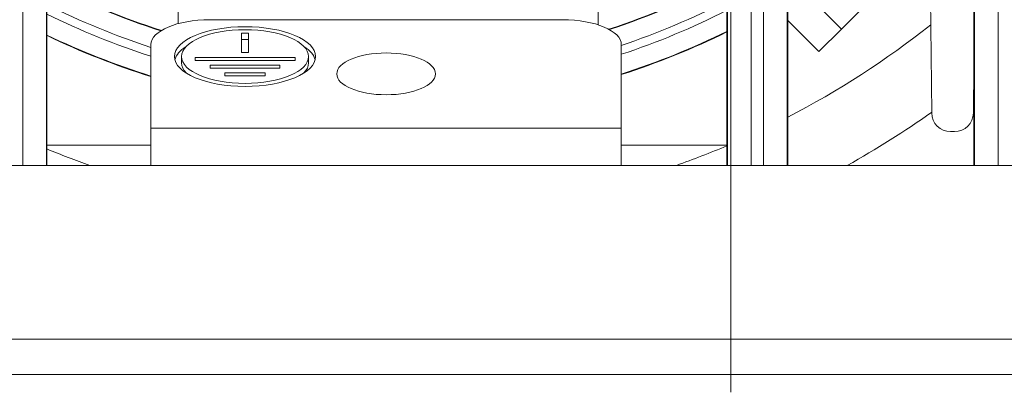
# Model space of a CAD drawing. Units: millimetres. Extents: x -98 to 138, y -173 to 92.
# Drawn here: x -30 to 12, y -106 to -90 of the extents above; entities that cross this region are included whole.
import ezdxf

# ---------------------------------------------------------------- set-up
doc = ezdxf.new("R2010")
doc.units = ezdxf.units.MM
for name, color, linetype, true_color in [('ORTHO$7', 7, 'Continuous', 0xffffff), ('Top$30', 7, 'Continuous', 0xffffff), ('Top$31', 7, 'Continuous', 0xffffff)]:
    doc.layers.add(name, color=color, linetype=linetype, true_color=true_color)

msp = doc.modelspace()

# ---------------------------------------------------------------- linework, layer by layer
at = {"layer": 'ORTHO$7', "color": 92, "linetype": 'Continuous', "lineweight": 13}
for p, q in [((0, -101.422, -230.025), (0, 23.278, -230.025)), ((0, 23.278, -228.525), (0, -101.422, -228.525)), ((0, -101.422, 53.475), (0, 22.765, 53.475)), ((0, 20.783, 54.975), (0, -101.422, 54.975)), ((0, -98.932, -175.657), (0, -85.683, -162.408)), ((0, -85.683, -12.642), (0, -98.932, 0.606)), ((0, -86.744, -13.703), (0, -99.993, -0.454)), ((0, -99.993, -174.596), (0, -86.744, -161.348)), ((0, -91.159, 34.175), (0, -91.159, 41.175)), ((0, -91.659, 34.175), (0, -91.159, 34.175)), ((0, -91.659, 41.175), (0, -91.159, 41.175)), ((0, -91.426, 54.975), (0, -91.428, 54.975)), ((0, -91.659, 34.175), (0, -91.676, 34.175)), ((0, -91.676, 41.175), (0, -91.659, 41.175)), ((0, -91.659, 41.175), (0, -91.659, 34.175)), ((0, -91.676, 34.175), (0, -91.676, 41.175)), ((0, -92.154, 41.67), (0, -92.154, 42.17)), ((0, -97.474, 33.696), (0, -92.154, 33.697)), ((0, -92.154, 41.652), (0, -97.474, 41.653)), ((0, -92.154, 33.697), (0, -92.154, 33.68)), ((0, -92.154, 41.67), (0, -92.154, 41.652)), ((0, -97.474, 41.67), (0, -92.154, 41.67)), ((0, -92.154, 33.68), (0, -97.474, 33.679)), ((0, -97.474, 33.179), (0, -92.154, 33.18)), ((0, -92.154, 42.17), (0, -97.474, 42.17)), ((0, -92.154, 33.68), (0, -92.154, 33.18)), ((0, -97.474, 33.679), (0, -97.474, 33.696)), ((0, -97.474, 41.653), (0, -97.474, 41.67)), ((0, -97.474, 33.679), (0, -97.474, 33.179)), ((0, -97.474, 42.17), (0, -97.474, 41.67)), ((0, -97.952, 41.175), (0, -97.952, 34.175)), ((0, -97.952, 34.175), (0, -97.969, 34.175)), ((0, -97.969, 41.175), (0, -97.952, 41.175)), ((0, -97.969, 34.175), (0, -97.969, 41.175)), ((0, -97.969, 34.175), (0, -98.469, 34.175)), ((0, -97.969, 41.175), (0, -98.469, 41.175)), ((0, -98.469, 41.175), (0, -98.469, 34.175)), ((0, -99.993, -0.454), (0, -98.932, 0.606)), ((0, -99.993, -174.596), (0, -98.932, -175.657)), ((0, -102.922, 53.475), (0, -101.422, 53.475)), ((0, -102.922, 6.617), (0, -101.422, 6.617)), ((0, -102.922, -181.667), (0, -101.422, -181.667)), ((0, -101.422, -228.525), (0, -102.922, -228.525)), ((0, -101.422, -230.025), (0, -101.422, -228.525)), ((0, -101.422, 53.475), (0, -101.422, 54.975)), ((0, -101.422, -228.525), (0, -101.422, -181.667)), ((0, -101.422, 6.617), (0, -101.422, 53.475)), ((0, -102.922, 6.617), (0, -102.922, 53.475)), ((0, -102.922, -228.525), (0, -102.922, -181.667))]:
    msp.add_line(p, q, dxfattribs=at)
at = {"layer": 'ORTHO$7', "color": 1, "linetype": 'Continuous', "lineweight": 18}
for p, q in [((0, -90.225, 56.708), (0, -88.225, 56.708)), ((0, -88.225, 66.708), (0, -90.225, 66.708)), ((0, -88.225, -238.025), (0, -90.225, -238.025)), ((0, -90.225, -241.025), (0, -88.225, -241.025)), ((0, -90.225, 66.708), (0, -90.225, 63.288)), ((0, -90.225, 62.449), (0, -90.225, 56.708)), ((0, -90.225, 66.708), (0, -90.225, 75.708)), ((0, -90.225, -238.025), (0, -90.225, -241.025)), ((0, -90.225, -256.025), (0, -90.225, -241.025)), ((0, -91.225, 75.708), (0, -105.725, 75.708)), ((0, -105.725, 76.708), (0, -91.225, 76.708)), ((0, -105.725, 78.708), (0, -91.225, 78.708)), ((0, -91.922, -237.025), (0, -91.225, -237.025)), ((0, -91.225, -235.025), (0, -91.725, -235.025)), ((0, -91.225, -259.025), (0, -102.925, -259.025)), ((0, -91.225, -257.025), (0, -102.925, -257.025)), ((0, -92.086, -237.26), (0, -91.725, -236.744)), ((0, -91.725, -236.744), (0, -91.725, -236.113)), ((0, -101.725, -254.184), (0, -101.725, -250.587)), ((0, -102.925, -251.025), (0, -102.925, -263.125)), ((0, -104.925, -251.025), (0, -102.925, -251.025)), ((0, -102.925, -266.125), (0, -102.925, -263.125)), ((0, -104.925, -266.125), (0, -102.925, -266.125)), ((0, -104.925, -263.125), (0, -104.925, -251.025)), ((0, -104.925, -263.125), (0, -104.925, -266.125)), ((0, -105.225, 60.708), (0, -105.725, 60.708)), ((0, -105.725, 75.708), (0, -105.725, 60.708)), ((0, -105.725, 76.708), (0, -105.725, 78.708))]:
    msp.add_line(p, q, dxfattribs=at)
at = {"layer": 'ORTHO$7', "color": 203, "linetype": 'Continuous', "lineweight": 18}
for p, q in [((0, -89.903, 62.599), (0, -90.96, 64.865)), ((0, -91.036, 62.071), (0, -89.903, 62.599)), ((0, -90.96, 64.865), (0, -94.504, 72.464)), ((0, -91.036, 62.071), (0, -92.093, 64.337)), ((0, -91.725, 34.175), (0, -96.902, 34.175)), ((0, -91.725, 41.175), (0, -96.902, 41.175)), ((0, -91.725, 34.175), (0, -91.725, 41.175)), ((0, -91.725, -236.113), (0, -91.725, -230.025)), ((0, -91.725, 54.975), (0, -91.725, 60.829)), ((0, -91.725, 34.175), (0, -91.725, 33.981)), ((0, -91.725, 42.675), (0, -91.725, 41.175)), ((0, -92.068, 64.284), (0, -92.748, 63.967)), ((0, -100.829, -249.746), (0, -92.086, -237.26)), ((0, -95.636, 71.936), (0, -92.093, 64.337)), ((0, -92.193, 62.115), (0, -101.125, 72.76)), ((0, -92.748, 63.967), (0, -95.284, 69.405)), ((0, -95.284, 69.405), (0, -94.604, 69.722)), ((0, -95.225, -252.525), (0, -97.225, -252.525)), ((0, -95.225, -254.025), (0, -95.225, -252.525)), ((0, -97.225, -254.025), (0, -95.225, -254.025)), ((0, -96.09, 73.475), (0, -98.09, 73.475)), ((0, -96.09, 72.225), (0, -98.09, 72.225)), ((0, -96.09, 72.225), (0, -96.09, 73.475)), ((0, -96.902, 41.175), (0, -97.324, 41.175)), ((0, -97.324, 34.175), (0, -96.902, 34.175)), ((0, -97.225, -252.525), (0, -101.725, -252.525)), ((0, -101.725, -254.025), (0, -97.225, -254.025)), ((0, -97.373, 34.675), (0, -97.373, 40.675)), ((0, -97.795, 34.675), (0, -97.795, 40.675)), ((0, -98.09, 73.475), (0, -102.657, 73.475)), ((0, -100.676, 72.225), (0, -98.09, 72.225)), ((0, -102.685, 73.475), (0, -102.657, 73.475)), ((0, -104.975, 73.475), (0, -102.685, 73.475)), ((0, -104.975, -254.025), (0, -104.925, -254.025)), ((0, -104.975, -251.025), (0, -104.925, -251.025)), ((0, -104.975, -252.025), (0, -104.975, -254.025)), ((0, -104.975, -252.025), (0, -104.975, -251.025)), ((0, -104.975, -251.025), (0, -104.975, 73.475))]:
    msp.add_line(p, q, dxfattribs=at)
at = {"layer": 'ORTHO$7', "color": 21, "linetype": 'Continuous', "lineweight": 18}
for p, q in [((0, -90.225, 55.708), (0, -90.225, 56.708)), ((0, -90.225, 55.708), (0, -91.725, 55.708)), ((0, -102.725, 75.708), (0, -90.225, 75.708)), ((0, -102.725, 73.475), (0, -102.725, 75.708)), ((0, -102.725, -257.025), (0, -102.725, -256.44))]:
    msp.add_line(p, q, dxfattribs=at)
at = {"layer": 'ORTHO$7', "color": 203, "linetype": 'Continuous', "lineweight": 13}
for p, q in [((0, -90.96, 64.865), (0, -92.093, 64.337)), ((0, -97.225, -252.525), (0, -97.225, -254.025)), ((0, -97.373, 34.675), (0, -97.795, 34.675)), ((0, -97.795, 40.675), (0, -97.373, 40.675)), ((0, -98.09, 73.475), (0, -98.09, 72.225)), ((0, -102.685, -250.964), (0, -102.685, -229.328)), ((0, -102.685, -179.507), (0, -102.685, 4.455)), ((0, -102.685, 54.282), (0, -102.685, 73.475)), ((0, -104.925, -252.025), (0, -104.975, -252.025))]:
    msp.add_line(p, q, dxfattribs=at)
at = {"layer": 'ORTHO$7', "color": 252, "linetype": 'Continuous', "lineweight": 18}
for p, q in [((0, -102.725, 73.474), (0, -102.725, 75.708)), ((0, -102.725, -257.025), (0, -102.725, -256.441)), ((0, -105.225, 75.708), (0, -102.725, 75.708)), ((0, -104.925, -257.025), (0, -105.225, -257.025)), ((0, -105.225, -237.025), (0, -104.975, -237.025)), ((0, -104.975, 55.708), (0, -105.225, 55.708)), ((0, -105.225, 55.708), (0, -105.225, 65.708)), ((0, -105.225, 65.708), (0, -105.225, 75.708)), ((0, -105.225, -257.025), (0, -105.225, -247.025)), ((0, -105.225, -247.025), (0, -105.225, -237.025))]:
    msp.add_line(p, q, dxfattribs=at)
at = {"layer": 'ORTHO$7', "color": 1, "linetype": 'Continuous', "lineweight": 13}
msp.add_line((0, -102.925, -263.125), (0, -104.925, -263.125), dxfattribs=at)
at = {"layer": 'ORTHO$7', "color": 1, "linetype": 'Continuous', "lineweight": 18, "extrusion": (1, 0, 0)}
for centre, radius, start, end in [((-91.225, 75.708), 3, 0, 90), ((-91.225, -256.025), 3, 270, 0), ((-91.225, 75.708), 1, 0, 90), ((-91.225, -238.025), 1, 360, 90), ((-91.225, -256.025), 1, 270, 0), ((-104.725, -254.184), 3, 314.427, 0)]:
    msp.add_arc(centre, radius, start, end, dxfattribs=at)
at = {"layer": 'ORTHO$7', "color": 1, "linetype": 'Continuous', "lineweight": 18, "extrusion": (-1, 6.12303e-17, -1.22461e-16)}
for centre, radius, start, end in [((91.225, -238.025), 3, 90, 180), ((101.925, -257.041), 1, 0, 45.573)]:
    msp.add_arc(centre, radius, start, end, dxfattribs=at)
at = {"layer": 'ORTHO$7', "color": 203, "linetype": 'Continuous', "lineweight": 18, "extrusion": (1, 0, 0)}
for centre, radius, start, end in [((-93.725, -236.113), 2, 325, 0), ((-93.725, 60.829), 2, 0, 40), ((-96.09, 71.725), 1.75, 25, 90), ((-103.286, -248.025), 3, 281.5558, 325), ((-102.657, 71.475), 2, 40, 90)]:
    msp.add_arc(centre, radius, start, end, dxfattribs=at)
at = {"layer": 'ORTHO$7', "color": 203, "linetype": 'Continuous', "lineweight": 18, "extrusion": (-1, 0, 0)}
msp.add_arc((96.09, 71.725), 0.5, 90, 155, dxfattribs=at)
at = {"layer": 'ORTHO$7', "color": 92, "linetype": 'Continuous', "lineweight": 13, "extrusion": (-1, 0, 0)}
for centre, radius, start, end in [((92.922, -181.667), 8.5, 0, 45), ((92.922, 6.617), 8.5, 315, 360), ((101.422, 53.475), 1.5, 360, 90)]:
    msp.add_arc(centre, radius, start, end, dxfattribs=at)
at = {"layer": 'ORTHO$7', "color": 92, "linetype": 'Continuous', "lineweight": 13, "extrusion": (1, 0, 0)}
for centre, radius, start, end in [((-92.922, 6.617), 10, 180, 225), ((-92.922, -181.667), 10, 135, 180), ((-101.422, -228.525), 1.5, 180, 270)]:
    msp.add_arc(centre, radius, start, end, dxfattribs=at)
at = {"layer": 'ORTHO$7', "color": 203, "linetype": 'Continuous', "lineweight": 18, "extrusion": (-1, 6.12303e-17, -1.22461e-16)}
for centre, major_axis, start_param, end_param in [((0, -96.902, 34.675), (0, 0, -0.5), 0, 1.570796), ((0, -96.902, 40.675), (0, 0, -0.5), 1.570796, 3.141593), ((0, -97.324, 40.675), (0, 0, 0.5), 4.712389, 6.283185), ((0, -97.324, 34.675), (0, 0, 0.5), 3.141593, 4.712389)]:
    msp.add_ellipse(centre, major_axis=major_axis, ratio=0.941361, start_param=start_param, end_param=end_param, dxfattribs=at)
at = {"layer": 'ORTHO$7', "color": 9, "linetype": 'Continuous', "lineweight": 13, "extrusion": (-1, 2.46188e-14, -7.22513e-12)}
msp.add_open_spline([(0, -91.725, -232.56), (0, -83.389, -232.532), (0, -75.053, -232.503), (0, -62.718, -232.462), (0, -58.718, -232.448), (0, -37.214, -232.375), (0, -19.711, -232.316), (0, -2.207, -232.256)], degree=3, knots=[0, 0, 0, 0, 0.279355, 0.279355, 0.413407, 0.413407, 1, 1, 1, 1], dxfattribs=at)
at = {"layer": 'ORTHO$7', "color": 9, "linetype": 'Continuous', "lineweight": 13, "extrusion": (-1, 0, 0)}
msp.add_open_spline([(0, -66.787, -230.976), (0, -75.099, -231.005), (0, -83.412, -231.033), (0, -91.725, -231.061)], degree=3, dxfattribs=at)
at = {"layer": 'ORTHO$7', "color": 9, "linetype": 'Continuous', "lineweight": 18, "extrusion": (1, -2.32613e-16, 7.45722e-15)}
msp.add_open_spline([(0, -85.238, -233.187), (0, -86.413, -233.222), (0, -88.52, -233.289), (0, -90.664, -233.365), (0, -91.568, -233.399), (0, -91.87, -233.411)], degree=3, knots=[0, 0, 0, 0, 0.362829, 0.725631, 1, 1, 1, 1], dxfattribs=at)
at = {"layer": 'ORTHO$7', "color": 9, "linetype": 'Continuous', "lineweight": 18, "extrusion": (1, -5.45825e-17, 1.74837e-15)}
msp.add_open_spline([(0, -91.786, -233.397), (0, -91.551, -233.388), (0, -90.693, -233.356), (0, -88.684, -233.284), (0, -86.471, -233.213), (0, -85.238, -233.176)], degree=3, knots=[0, 0, 0, 0, 0.185908, 0.592938, 1, 1, 1, 1], dxfattribs=at)
at = {"layer": 'ORTHO$7', "color": 9, "linetype": 'Continuous', "lineweight": 18, "extrusion": (1, 0, 0)}
for points, knots in [([(0, -87.321, -233.085), (0, -87.574, -233.081), (0, -88.151, -233.077), (0, -89.083, -233.08), (0, -89.977, -233.092), (0, -90.478, -233.105), (0, -90.705, -233.112)], [0, 0, 0, 0, 0.283974, 0.522593, 0.727233, 1, 1, 1, 1]), ([(0, -90.705, -233.112), (0, -90.727, -233.113), (0, -90.771, -233.115), (0, -90.837, -233.117), (0, -90.902, -233.119), (0, -90.968, -233.122), (0, -91.033, -233.124), (0, -91.098, -233.126), (0, -91.163, -233.129), (0, -91.227, -233.131), (0, -91.292, -233.133), (0, -91.356, -233.135), (0, -91.42, -233.138), (0, -91.484, -233.14), (0, -91.548, -233.142), (0, -91.611, -233.144), (0, -91.674, -233.147), (0, -91.737, -233.149), (0, -91.785, -233.151), (0, -91.811, -233.152), (0, -91.816, -233.152)], [0, 0, 0, 0, 0.057965, 0.115926, 0.173884, 0.231839, 0.289791, 0.34774, 0.405688, 0.463634, 0.521579, 0.579523, 0.637467, 0.695411, 0.753355, 0.811299, 0.869245, 0.927192, 0.985141, 1, 1, 1, 1])]:
    msp.add_open_spline(points, degree=3, knots=knots, dxfattribs=at)
at = {"layer": 'ORTHO$7', "color": 92, "linetype": 'Continuous', "lineweight": 13, "extrusion": (-1, 0, 0)}
for points, knots in [([(0, -91.159, 41.175), (0, -91.159, 41.305), (0, -91.21, 41.565), (0, -91.432, 41.897), (0, -91.763, 42.118), (0, -92.023, 42.17), (0, -92.154, 42.17)], [0, 0, 0, 0, 0.25, 0.499999, 0.75, 1, 1, 1, 1]), ([(0, -92.154, 33.18), (0, -92.023, 33.18), (0, -91.763, 33.231), (0, -91.432, 33.453), (0, -91.21, 33.784), (0, -91.159, 34.045), (0, -91.159, 34.175)], [0, 0, 0, 0, 0.25, 0.500001, 0.75, 1, 1, 1, 1]), ([(0, -91.659, 34.175), (0, -91.659, 34.146), (0, -91.661, 34.115), (0, -91.672, 34.054), (0, -91.681, 34.023), (0, -91.705, 33.962), (0, -91.721, 33.932), (0, -91.758, 33.875), (0, -91.779, 33.849), (0, -91.828, 33.8), (0, -91.854, 33.779), (0, -91.911, 33.742), (0, -91.941, 33.726), (0, -92.002, 33.702), (0, -92.033, 33.694), (0, -92.094, 33.682), (0, -92.124, 33.68), (0, -92.154, 33.68)], [0, 0, 0, 0, 0.125, 0.125, 0.25, 0.25, 0.375, 0.375, 0.5, 0.5, 0.625, 0.625, 0.75, 0.75, 0.875, 0.875, 1, 1, 1, 1]), ([(0, -92.154, 41.67), (0, -92.124, 41.67), (0, -92.094, 41.667), (0, -92.033, 41.656), (0, -92.002, 41.647), (0, -91.941, 41.623), (0, -91.911, 41.608), (0, -91.854, 41.57), (0, -91.827, 41.549), (0, -91.779, 41.5), (0, -91.758, 41.474), (0, -91.721, 41.417), (0, -91.705, 41.387), (0, -91.681, 41.326), (0, -91.672, 41.295), (0, -91.661, 41.234), (0, -91.659, 41.204), (0, -91.659, 41.175)], [0, 0, 0, 0, 0.125, 0.125, 0.25, 0.25, 0.375, 0.375, 0.5, 0.5, 0.625, 0.625, 0.75, 0.75, 0.875, 0.875, 1, 1, 1, 1]), ([(0, -92.154, 33.697), (0, -92.122, 33.697), (0, -92.091, 33.7), (0, -92.045, 33.71), (0, -92.03, 33.713), (0, -92, 33.722), (0, -91.985, 33.728), (0, -91.942, 33.746), (0, -91.915, 33.76), (0, -91.876, 33.786), (0, -91.863, 33.796), (0, -91.839, 33.816), (0, -91.827, 33.826), (0, -91.794, 33.859), (0, -91.774, 33.883), (0, -91.748, 33.922), (0, -91.74, 33.936), (0, -91.725, 33.963), (0, -91.712, 33.991), (0, -91.702, 34.021), (0, -91.693, 34.05), (0, -91.689, 34.066), (0, -91.679, 34.112), (0, -91.676, 34.143), (0, -91.676, 34.175)], [0, 0, 0, 0, 0.125, 0.125, 0.1875, 0.1875, 0.25, 0.25, 0.375, 0.375, 0.4375, 0.4375, 0.5, 0.5, 0.625, 0.625, 0.6875, 0.6875, 0.75, 0.8125, 0.8125, 0.875, 0.875, 1, 1, 1, 1]), ([(0, -91.676, 41.175), (0, -91.676, 41.206), (0, -91.679, 41.237), (0, -91.688, 41.283), (0, -91.692, 41.298), (0, -91.701, 41.328), (0, -91.707, 41.343), (0, -91.725, 41.386), (0, -91.739, 41.414), (0, -91.765, 41.453), (0, -91.774, 41.465), (0, -91.794, 41.49), (0, -91.805, 41.501), (0, -91.838, 41.534), (0, -91.862, 41.554), (0, -91.901, 41.58), (0, -91.915, 41.588), (0, -91.942, 41.603), (0, -91.97, 41.616), (0, -92, 41.627), (0, -92.029, 41.636), (0, -92.045, 41.64), (0, -92.091, 41.649), (0, -92.122, 41.652), (0, -92.154, 41.652)], [0, 0, 0, 0, 0.125, 0.125, 0.1875, 0.1875, 0.25, 0.25, 0.375, 0.375, 0.4375, 0.4375, 0.5, 0.5, 0.625, 0.625, 0.6875, 0.6875, 0.75, 0.8125, 0.8125, 0.875, 0.875, 1, 1, 1, 1]), ([(0, -97.952, 34.175), (0, -97.952, 34.143), (0, -97.949, 34.112), (0, -97.94, 34.066), (0, -97.936, 34.051), (0, -97.927, 34.021), (0, -97.922, 34.006), (0, -97.904, 33.963), (0, -97.889, 33.935), (0, -97.863, 33.896), (0, -97.854, 33.884), (0, -97.834, 33.859), (0, -97.823, 33.848), (0, -97.79, 33.814), (0, -97.766, 33.795), (0, -97.727, 33.768), (0, -97.713, 33.76), (0, -97.686, 33.746), (0, -97.657, 33.732), (0, -97.628, 33.722), (0, -97.598, 33.713), (0, -97.583, 33.709), (0, -97.536, 33.699), (0, -97.505, 33.696), (0, -97.474, 33.696)], [0, 0, 0, 0, 0.125, 0.125, 0.1875, 0.1875, 0.25, 0.25, 0.375, 0.375, 0.4375, 0.4375, 0.5, 0.5, 0.625, 0.625, 0.6875, 0.6875, 0.75, 0.8125, 0.8125, 0.875, 0.875, 1, 1, 1, 1]), ([(0, -97.952, 34.175), (0, -97.952, 34.143), (0, -97.949, 34.112), (0, -97.94, 34.066), (0, -97.936, 34.051), (0, -97.927, 34.021), (0, -97.922, 34.006), (0, -97.904, 33.963), (0, -97.889, 33.935), (0, -97.863, 33.896), (0, -97.854, 33.884), (0, -97.834, 33.859), (0, -97.823, 33.848), (0, -97.79, 33.814), (0, -97.766, 33.795), (0, -97.727, 33.768), (0, -97.713, 33.76), (0, -97.686, 33.746), (0, -97.657, 33.732), (0, -97.628, 33.722), (0, -97.598, 33.713), (0, -97.583, 33.709), (0, -97.536, 33.699), (0, -97.505, 33.696), (0, -97.474, 33.696)], [0, 0, 0, 0, 0.125, 0.125, 0.1875, 0.1875, 0.25, 0.25, 0.375, 0.375, 0.4375, 0.4375, 0.5, 0.5, 0.625, 0.625, 0.6875, 0.6875, 0.75, 0.8125, 0.8125, 0.875, 0.875, 1, 1, 1, 1]), ([(0, -97.474, 33.679), (0, -97.503, 33.679), (0, -97.533, 33.682), (0, -97.594, 33.693), (0, -97.625, 33.702), (0, -97.686, 33.726), (0, -97.716, 33.742), (0, -97.773, 33.779), (0, -97.8, 33.8), (0, -97.848, 33.849), (0, -97.87, 33.875), (0, -97.907, 33.932), (0, -97.922, 33.962), (0, -97.946, 34.023), (0, -97.955, 34.054), (0, -97.966, 34.115), (0, -97.969, 34.146), (0, -97.969, 34.175)], [0, 0, 0, 0, 0.125, 0.125, 0.25, 0.25, 0.375, 0.375, 0.5, 0.5, 0.625, 0.625, 0.75, 0.75, 0.875, 0.875, 1, 1, 1, 1]), ([(0, -98.469, 34.175), (0, -98.469, 34.054), (0, -98.447, 33.933), (0, -98.348, 33.675), (0, -98.258, 33.543), (0, -97.962, 33.274), (0, -97.718, 33.179), (0, -97.474, 33.179)], [0, 0, 0, 0, 0.231372, 0.231372, 0.530006, 0.530006, 1, 1, 1, 1])]:
    msp.add_open_spline(points, degree=3, knots=knots, dxfattribs=at)
at = {"layer": 'ORTHO$7', "color": 92, "linetype": 'Continuous', "lineweight": 13, "extrusion": (1, 0, 0)}
for points, knots in [([(0, -97.474, 41.653), (0, -97.505, 41.653), (0, -97.536, 41.65), (0, -97.582, 41.641), (0, -97.597, 41.637), (0, -97.627, 41.628), (0, -97.642, 41.623), (0, -97.686, 41.605), (0, -97.713, 41.59), (0, -97.752, 41.564), (0, -97.765, 41.555), (0, -97.789, 41.535), (0, -97.801, 41.524), (0, -97.834, 41.491), (0, -97.854, 41.467), (0, -97.88, 41.428), (0, -97.888, 41.414), (0, -97.903, 41.387), (0, -97.916, 41.358), (0, -97.927, 41.329), (0, -97.936, 41.299), (0, -97.94, 41.284), (0, -97.949, 41.238), (0, -97.952, 41.206), (0, -97.952, 41.175)], [0, 0, 0, 0, 0.125, 0.125, 0.1875, 0.1875, 0.25, 0.25, 0.375, 0.375, 0.4375, 0.4375, 0.5, 0.5, 0.625, 0.625, 0.6875, 0.6875, 0.75, 0.8125, 0.8125, 0.875, 0.875, 1, 1, 1, 1]), ([(0, -97.474, 41.653), (0, -97.505, 41.653), (0, -97.536, 41.65), (0, -97.582, 41.641), (0, -97.597, 41.637), (0, -97.627, 41.628), (0, -97.642, 41.623), (0, -97.686, 41.605), (0, -97.713, 41.59), (0, -97.752, 41.564), (0, -97.765, 41.555), (0, -97.789, 41.535), (0, -97.801, 41.524), (0, -97.834, 41.491), (0, -97.854, 41.467), (0, -97.88, 41.428), (0, -97.888, 41.414), (0, -97.903, 41.387), (0, -97.916, 41.358), (0, -97.927, 41.329), (0, -97.936, 41.299), (0, -97.94, 41.284), (0, -97.949, 41.238), (0, -97.952, 41.206), (0, -97.952, 41.175)], [0, 0, 0, 0, 0.125, 0.125, 0.1875, 0.1875, 0.25, 0.25, 0.375, 0.375, 0.4375, 0.4375, 0.5, 0.5, 0.625, 0.625, 0.6875, 0.6875, 0.75, 0.8125, 0.8125, 0.875, 0.875, 1, 1, 1, 1]), ([(0, -97.969, 41.175), (0, -97.969, 41.204), (0, -97.966, 41.234), (0, -97.955, 41.295), (0, -97.946, 41.327), (0, -97.922, 41.387), (0, -97.907, 41.417), (0, -97.87, 41.474), (0, -97.848, 41.501), (0, -97.8, 41.549), (0, -97.773, 41.571), (0, -97.716, 41.608), (0, -97.686, 41.623), (0, -97.625, 41.647), (0, -97.594, 41.656), (0, -97.533, 41.667), (0, -97.503, 41.67), (0, -97.474, 41.67)], [0, 0, 0, 0, 0.125, 0.125, 0.25, 0.25, 0.375, 0.375, 0.5, 0.5, 0.625, 0.625, 0.75, 0.75, 0.875, 0.875, 1, 1, 1, 1]), ([(0, -97.474, 42.17), (0, -97.594, 42.17), (0, -97.715, 42.148), (0, -97.973, 42.05), (0, -98.105, 41.959), (0, -98.374, 41.663), (0, -98.469, 41.419), (0, -98.469, 41.175)], [0, 0, 0, 0, 0.231372, 0.231372, 0.530006, 0.530006, 1, 1, 1, 1])]:
    msp.add_open_spline(points, degree=3, knots=knots, dxfattribs=at)
at = {"layer": 'ORTHO$7', "color": 203, "linetype": 'Continuous', "lineweight": 18, "extrusion": (-1, 0, 0)}
for points in [[(0, -102.975, -251.009), (0, -102.878, -250.999), (0, -102.781, -250.984), (0, -102.685, -250.964)], [(0, -103.286, -251.025), (0, -103.184, -251.025), (0, -103.08, -251.015), (0, -102.975, -251.009)]]:
    msp.add_open_spline(points, degree=3, dxfattribs=at)
at = {"layer": 'Top$30', "color": 252, "linetype": 'Continuous', "lineweight": 18}
for p, q in [((-23.788, -64.208), (-23.501, -90.069)), ((-5.644, -90.118), (-5.356, -64.208)), ((8.212, -64.208), (8.541, -93.863)), ((10.314, -93.863), (10.336, -91.888)), ((9.341, -94.654), (9.514, -94.654))]:
    msp.add_line(p, q, dxfattribs=at)
at = {"layer": 'Top$30', "color": 92, "linetype": 'Continuous', "lineweight": 13}
for p, q in [((-30.103, -96.089), (-30.103, -66.156)), ((-29.103, -96.089), (-29.103, -66.156)), ((-29.07, -66.156), (-29.078, -96.089)), ((-0.163, -96.089), (-0.171, -66.156)), ((-0.138, -66.156), (-0.138, -96.089)), ((0.862, -66.156), (0.862, -96.089)), ((1.397, -96.089), (1.397, -66.156)), ((2.397, -96.089), (2.397, -66.156)), ((2.43, -66.156), (2.422, -96.089)), ((10.337, -96.089), (10.329, -66.156)), ((10.362, -66.156), (10.362, -96.089)), ((11.362, -66.156), (11.362, -96.089))]:
    msp.add_line(p, q, dxfattribs=at)
at = {"layer": 'Top$30', "color": 27, "linetype": 'Continuous', "lineweight": 18}
for p, q in [((4.709, -90.298), (8.46, -86.548)), ((2.424, -88.012), (4.709, -90.298)), ((2.423, -89.934), (3.748, -91.259)), ((3.748, -91.259), (4.709, -90.298))]:
    msp.add_line(p, q, dxfattribs=at)
at = {"layer": 'Top$30', "color": 203, "linetype": 'Continuous', "lineweight": 18}
for p, q in [((-22.155, -89.903), (-7.155, -89.903)), ((-20.505, -90.475), (-20.805, -90.475)), ((-20.805, -90.475), (-20.805, -91.289)), ((-20.805, -90.747), (-20.505, -90.747)), ((-20.505, -91.289), (-20.505, -90.475)), ((-24.655, -90.96), (-24.655, -94.504)), ((-4.655, -90.96), (-4.655, -94.504)), ((-23.355, -91.468), (-23.355, -91.74)), ((-22.78, -91.506), (-22.78, -91.633)), ((-18.53, -91.506), (-22.78, -91.506)), ((-22.78, -91.633), (-18.53, -91.633)), ((-20.805, -91.289), (-20.505, -91.289)), ((-18.53, -91.633), (-18.53, -91.506)), ((-17.955, -91.74), (-17.955, -91.468)), ((-22.141, -91.836), (-22.141, -91.963)), ((-19.17, -91.836), (-22.141, -91.836)), ((-22.141, -91.963), (-19.17, -91.963)), ((-19.17, -91.963), (-19.17, -91.836)), ((-21.517, -92.165), (-21.517, -92.292)), ((-19.794, -92.165), (-21.517, -92.165)), ((-21.517, -92.292), (-19.794, -92.292)), ((-19.794, -92.292), (-19.794, -92.165)), ((-24.655, -94.504), (-24.655, -96.09)), ((-4.655, -94.504), (-4.655, -96.09)), ((-24.655, -95.225), (-29.077, -95.225)), ((-0.164, -95.225), (-4.656, -95.225)), ((-24.655, -96.09), (-50.655, -96.09)), ((19.344, -96.09), (-4.655, -96.09)), ((19.344, -104.975), (-52.687, -104.975))]:
    msp.add_line(p, q, dxfattribs=at)
at = {"layer": 'Top$30', "color": 203, "linetype": 'Continuous', "lineweight": 13}
for p, q in [((-24.655, -94.504), (-4.655, -94.504)), ((-24.655, -96.09), (-4.655, -96.09)), ((-52.655, -103.475), (19.344, -103.475))]:
    msp.add_line(p, q, dxfattribs=at)
at = {"layer": 'Top$30', "color": 9, "linetype": 'Continuous', "lineweight": 18, "extrusion": (0, 0, -1)}
for radius, start, end in [(31.1, 241.9628, 252.0353), (31.12, 241.9825, 252.0007), (31.1, 287.6468, 297.3582), (31.12, 287.6789, 297.3396)]:
    msp.add_arc((14.783, -60.723), radius, start, end, dxfattribs=at)
at = {"layer": 'Top$30', "color": 9, "linetype": 'Continuous', "lineweight": 13, "extrusion": (0, 0, -1)}
for start, end in [(242.7432, 251.501), (288.0141, 296.6)]:
    msp.add_arc((14.783, -60.723), 31.92, start, end, dxfattribs=at)
at = {"layer": 'Top$30', "color": 9, "linetype": 'Continuous', "lineweight": 13}
for radius, start, end in [(32.28, 288.2855, 296.9282), (32.28, 243.7188, 252.1936), (33.08, 287.8286, 296.2264), (33.08, 244.4004, 252.6379)]:
    msp.add_arc((-14.783, -60.723), radius, start, end, dxfattribs=at)
at = {"layer": 'Top$30', "color": 9, "linetype": 'Continuous', "lineweight": 18}
for start, end in [(287.8172, 296.21), (244.4181, 252.648)]:
    msp.add_arc((-14.783, -60.723), 33.1, start, end, dxfattribs=at)
at = {"layer": 'Top$30', "color": 27, "linetype": 'Continuous', "lineweight": 18}
for start, end in [(297.3119, 308.3809), (247.5914, 250.5812), (289.4188, 292.9473)]:
    msp.add_arc((-14.783, -60.723), 37.5, start, end, dxfattribs=at)
at = {"layer": 'Top$30', "color": 27, "linetype": 'Continuous', "lineweight": 13, "extrusion": (0, 0, -1)}
msp.add_arc((14.783, -60.723), 40.5, 234.8358, 240.839, dxfattribs=at)
at = {"layer": 'Top$30', "color": 252, "linetype": 'Continuous', "lineweight": 18}
for centre, start, end in [((9.341, -93.854), 180.6366, 270), ((9.514, -93.854), 270, 359.3634)]:
    msp.add_arc(centre, 0.8, start, end, dxfattribs=at)
at = {"layer": 'Top$30', "color": 203, "linetype": 'Continuous', "lineweight": 18}
for centre, major_axis, start_param, end_param in [((-22.155, -90.96), (-2.5, 0), 4.712389, 6.283185), ((-7.155, -90.96), (-2.5, 0), 3.141593, 4.712389), ((-20.655, -91.74), (3, 0), 2.558925, 3.034091), ((-20.655, -91.74), (3, 0), 0.107403, 0.582569), ((-20.655, -91.74), (-2.7, 0), 0, 0.382391), ((-20.655, -91.74), (-2.7, 0), 2.7593, 3.141593)]:
    msp.add_ellipse(centre, major_axis=major_axis, ratio=0.422618, start_param=start_param, end_param=end_param, dxfattribs=at)
for centre, major_axis in [((-20.655, -91.468), (-3, 0)), ((-20.655, -91.468), (2.7, 0)), ((-14.655, -92.203), (-2.1, 0))]:
    msp.add_ellipse(centre, major_axis=major_axis, ratio=0.422618, dxfattribs=at)
at = {"layer": 'Top$31', "color": 252, "linetype": 'Continuous', "lineweight": 18}
for p, q in [((-23.788, -64.208), (-23.501, -90.069)), ((-5.644, -90.118), (-5.356, -64.208)), ((8.212, -64.208), (8.541, -93.863)), ((10.314, -93.863), (10.336, -91.888)), ((9.341, -94.654), (9.514, -94.654))]:
    msp.add_line(p, q, dxfattribs=at)
at = {"layer": 'Top$31', "color": 92, "linetype": 'Continuous', "lineweight": 13}
for p, q in [((-30.103, -96.089), (-30.103, -66.156)), ((-29.103, -96.089), (-29.103, -66.156)), ((-29.07, -66.156), (-29.078, -96.089)), ((-0.163, -96.089), (-0.171, -66.156)), ((-0.138, -66.156), (-0.138, -96.089)), ((0.862, -66.156), (0.862, -96.089)), ((1.397, -96.089), (1.397, -66.156)), ((2.397, -96.089), (2.397, -66.156)), ((2.43, -66.156), (2.422, -96.089)), ((10.337, -96.089), (10.329, -66.156)), ((10.362, -66.156), (10.362, -96.089)), ((11.362, -66.156), (11.362, -96.089))]:
    msp.add_line(p, q, dxfattribs=at)
at = {"layer": 'Top$31', "color": 27, "linetype": 'Continuous', "lineweight": 18}
for p, q in [((4.709, -90.298), (8.46, -86.548)), ((2.424, -88.012), (4.709, -90.298)), ((2.423, -89.934), (3.748, -91.259)), ((3.748, -91.259), (4.709, -90.298))]:
    msp.add_line(p, q, dxfattribs=at)
at = {"layer": 'Top$31', "color": 203, "linetype": 'Continuous', "lineweight": 18}
for p, q in [((-22.155, -89.903), (-7.155, -89.903)), ((-20.505, -90.475), (-20.805, -90.475)), ((-20.805, -90.475), (-20.805, -91.289)), ((-20.805, -90.747), (-20.505, -90.747)), ((-20.505, -91.289), (-20.505, -90.475)), ((-24.655, -90.96), (-24.655, -94.504)), ((-4.655, -90.96), (-4.655, -94.504)), ((-23.355, -91.468), (-23.355, -91.74)), ((-22.78, -91.506), (-22.78, -91.633)), ((-18.53, -91.506), (-22.78, -91.506)), ((-22.78, -91.633), (-18.53, -91.633)), ((-20.805, -91.289), (-20.505, -91.289)), ((-18.53, -91.633), (-18.53, -91.506)), ((-17.955, -91.74), (-17.955, -91.468)), ((-22.141, -91.836), (-22.141, -91.963)), ((-19.17, -91.836), (-22.141, -91.836)), ((-22.141, -91.963), (-19.17, -91.963)), ((-19.17, -91.963), (-19.17, -91.836)), ((-21.517, -92.165), (-21.517, -92.292)), ((-19.794, -92.165), (-21.517, -92.165)), ((-21.517, -92.292), (-19.794, -92.292)), ((-19.794, -92.292), (-19.794, -92.165)), ((-24.655, -94.504), (-24.655, -96.09)), ((-4.655, -94.504), (-4.655, -96.09)), ((-24.655, -95.225), (-29.077, -95.225)), ((-0.164, -95.225), (-4.656, -95.225)), ((-24.655, -96.09), (-50.655, -96.09)), ((19.344, -96.09), (-4.655, -96.09)), ((19.344, -104.975), (-52.687, -104.975))]:
    msp.add_line(p, q, dxfattribs=at)
at = {"layer": 'Top$31', "color": 203, "linetype": 'Continuous', "lineweight": 13}
for p, q in [((-24.655, -94.504), (-4.655, -94.504)), ((-24.655, -96.09), (-4.655, -96.09)), ((-52.655, -103.475), (19.344, -103.475))]:
    msp.add_line(p, q, dxfattribs=at)
at = {"layer": 'Top$31', "color": 9, "linetype": 'Continuous', "lineweight": 18, "extrusion": (0, 0, -1)}
for start, end in [(241.9628, 252.0353), (287.6468, 297.3582)]:
    msp.add_arc((14.783, -60.723), 31.1, start, end, dxfattribs=at)
at = {"layer": 'Top$31', "color": 9, "linetype": 'Continuous', "lineweight": 13, "extrusion": (0, 0, -1)}
for radius, start, end in [(31.12, 241.9825, 252.0007), (31.12, 287.6789, 297.3396), (31.92, 242.7432, 251.501), (31.92, 288.0141, 296.6)]:
    msp.add_arc((14.783, -60.723), radius, start, end, dxfattribs=at)
at = {"layer": 'Top$31', "color": 9, "linetype": 'Continuous', "lineweight": 13}
for radius, start, end in [(32.28, 288.2855, 296.9282), (32.28, 243.7188, 252.1936), (33.08, 287.8286, 296.2264), (33.08, 244.4004, 252.6379)]:
    msp.add_arc((-14.783, -60.723), radius, start, end, dxfattribs=at)
at = {"layer": 'Top$31', "color": 9, "linetype": 'Continuous', "lineweight": 18}
for start, end in [(287.8172, 296.21), (244.4181, 252.648)]:
    msp.add_arc((-14.783, -60.723), 33.1, start, end, dxfattribs=at)
at = {"layer": 'Top$31', "color": 27, "linetype": 'Continuous', "lineweight": 18}
for start, end in [(297.3119, 308.3809), (247.5914, 250.5812), (289.4188, 292.9473)]:
    msp.add_arc((-14.783, -60.723), 37.5, start, end, dxfattribs=at)
at = {"layer": 'Top$31', "color": 27, "linetype": 'Continuous', "lineweight": 13, "extrusion": (0, 0, -1)}
msp.add_arc((14.783, -60.723), 40.5, 234.8358, 240.839, dxfattribs=at)
at = {"layer": 'Top$31', "color": 252, "linetype": 'Continuous', "lineweight": 18}
for centre, start, end in [((9.341, -93.854), 180.6366, 270), ((9.514, -93.854), 270, 359.3634)]:
    msp.add_arc(centre, 0.8, start, end, dxfattribs=at)
at = {"layer": 'Top$31', "color": 203, "linetype": 'Continuous', "lineweight": 18}
for centre, major_axis, start_param, end_param in [((-22.155, -90.96), (-2.5, 0), 4.712389, 6.283185), ((-7.155, -90.96), (-2.5, 0), 3.141593, 4.712389), ((-20.655, -91.74), (3, 0), 2.558925, 3.034091), ((-20.655, -91.74), (3, 0), 0.107403, 0.582569), ((-20.655, -91.74), (-2.7, 0), 0, 0.382391), ((-20.655, -91.74), (-2.7, 0), 2.7593, 3.141593)]:
    msp.add_ellipse(centre, major_axis=major_axis, ratio=0.422618, start_param=start_param, end_param=end_param, dxfattribs=at)
for centre, major_axis in [((-20.655, -91.468), (-3, 0)), ((-20.655, -91.468), (2.7, 0)), ((-14.655, -92.203), (-2.1, 0))]:
    msp.add_ellipse(centre, major_axis=major_axis, ratio=0.422618, dxfattribs=at)

doc.saveas('drawing.dxf')
